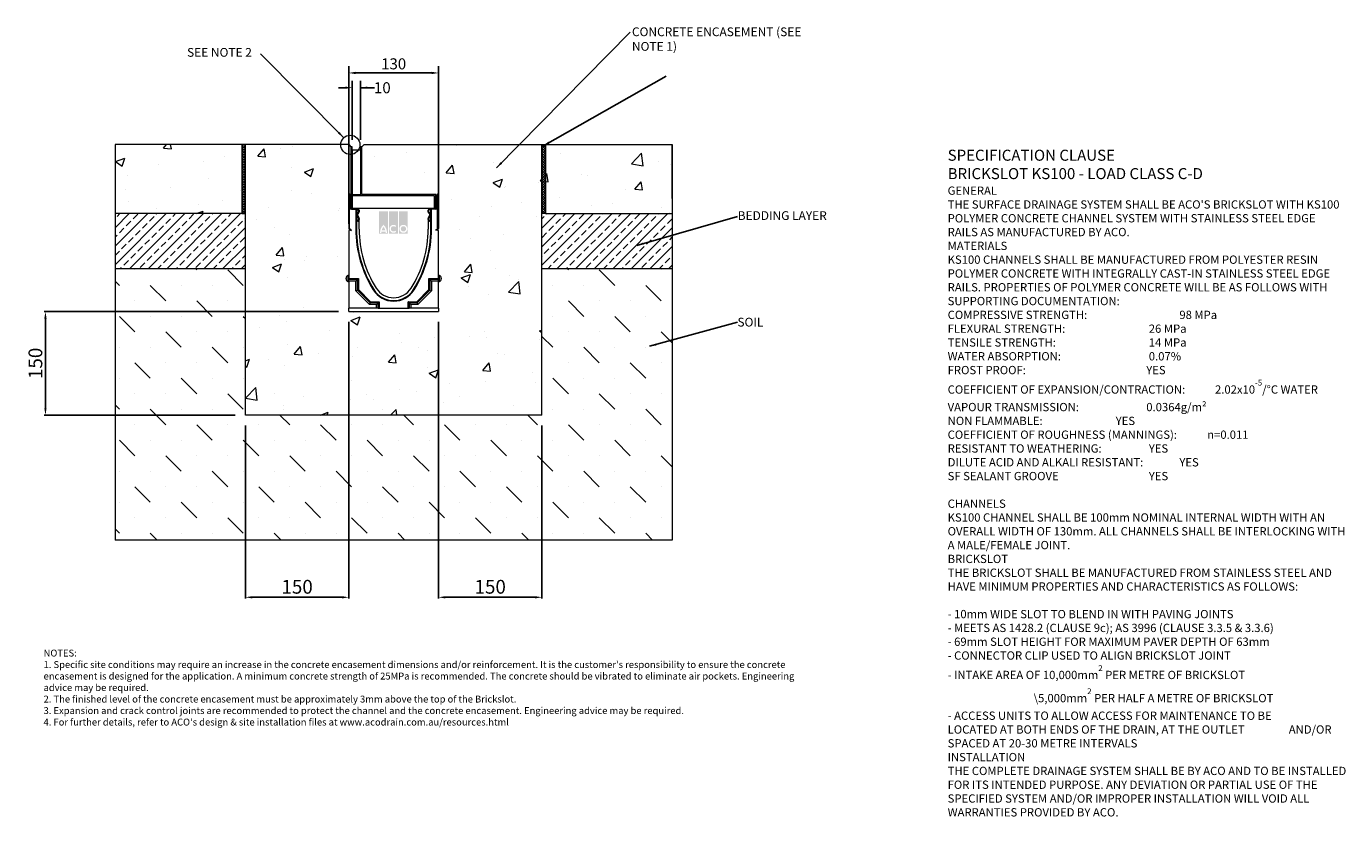
# Model space of a CAD drawing. Units: millimetres. Extents: x 405 to 2318, y -60 to 1085.
import ezdxf

# ---------------------------------------------------------------- set-up
doc = ezdxf.new("R2010")
doc.units = ezdxf.units.MM
doc.header["$PDSIZE"] = -5
for name, color, linetype in [('DETAIL', 7, 'Continuous'), ('Text', 7, 'Continuous'), ('titles', 7, 'Continuous')]:
    doc.layers.add(name, color=color, linetype=linetype)
doc.layers.add('DIMENSIONS', color=7, linetype='Continuous', lineweight=0)
doc.layers.add('NOTES', color=7, linetype='Continuous', lineweight=0)
doc.styles.add('Annotative', font='arial.ttf', dxfattribs={"height": 0.09375})
doc.styles.add('SLDTEXTSTYLE0', font='GOTHIC.TTF')
doc.styles.get("Standard").update_dxf_attribs({"font": 'ARIAL.TTF'})
doc.styles.add('STYLUS', font='stylu.ttf')
doc.styles.add('TITLETEXT', font='ARIAL.TTF', dxfattribs={"height": 0.125})
doc.dimstyles.new('ACO2', dxfattribs={"dimscale": 0, "dimtxt": 3.5, "dimasz": 3, "dimexe": 2, "dimexo": 2, "dimgap": 2, "dimtad": 1, "dimtih": 1, "dimtoh": 1, "dimlfac": -1, "dimdsep": 46, "dimtxsty": 'STYLUS', "dimblk1": 'OPEN', "dimblk2": 'OPEN', "dimsah": 1, "dimcen": 0, "dimclrd": 1, "dimclre": 1, "dimclrt": 256, "dimadec": 0, "dimazin": 0, "dimtfac": 0.6, "dimtofl": 0, "dimtmove": 0, "dimatfit": 3, "dimldrblk": 'OPEN', "dimfxl": 1, "dimtolj": 1, "dimarcsym": 0})
doc.dimstyles.new('SLDDIMSTYLE0', dxfattribs={"dimtxt": 16, "dimasz": 10, "dimexe": 10, "dimexo": 10, "dimgap": 0.875, "dimtad": 0, "dimtih": 1, "dimtoh": 1, "dimzin": 12, "dimdsep": 46, "dimtxsty": 'SLDTEXTSTYLE0', "dimcen": 0.09, "dimclrd": 7, "dimclre": 7, "dimclrt": 7, "dimadec": 0, "dimazin": 0, "dimtfac": 1, "dimtofl": 0, "dimtmove": 0, "dimatfit": 3, "dimfxl": 1, "dimtolj": 1, "dimtzin": 12, "dimarcsym": 0})
doc.dimstyles.new('SLDDIMSTYLE1', dxfattribs={"dimtxt": 3, "dimasz": 10, "dimexe": 0, "dimexo": 0.0625, "dimgap": 0.75, "dimtad": 0, "dimtih": 1, "dimtoh": 1, "dimdec": 0, "dimzin": 0, "dimdsep": 46, "dimtxsty": 'Standard', "dimblk1": 'DOT', "dimblk2": 'DOT', "dimsah": 1, "dimcen": 0.09, "dimadec": 0, "dimazin": 0, "dimtfac": 1, "dimtdec": 0, "dimtofl": 0, "dimtmove": 0, "dimatfit": 3, "dimfxl": 1, "dimtolj": 1, "dimtzin": 0, "dimarcsym": 0})
pattern_1 = [(50, (-66.27, -1288.2), (136.6385, -11.9543), [14.2875, -157.1625]), (355, (-66.27, -1288.2), (-26.432, 143.2925), [11.43, -125.73]), (100.451, (-54.88, -1289.2), (110.207, 131.3375), [12.1425, -133.5675]), (46.184, (-66.27, -1250.1), (203.309, -31.532), [21.431, -235.744]), (96.636, (-49.32, -1252.73), (178.053, 185.569), [18.214, -200.351]), (351.184, (-66.27, -1250.1), (178.053, 185.569), [17.145, -188.595]), (21, (-47.22, -1259.62), (113.711, -76.699), [14.2875, -157.1625]), (326, (-47.22, -1259.62), (46.3515, 138.141), [11.43, -125.73]), (71.4514, (-37.74, -1266.02), (160.0624, 61.442), [12.1425, -133.5675]), (37.5, (-66.266, -1288.2), (2.31645, 63.4163), [0, -124.206, 0, -127.635, 0, -126.2062]), (7.5, (-66.266, -1288.2), (50.1147, 75.1354), [0, -72.771, 0, -121.3485, 0, -48.1012]), (327.5, (-108.75, -1288.2), (101.6929, -4.2966), [0, -47.625, 0, -148.59, 0, -197.1675]), (317.5, (-127.8, -1288.2), (111.097, 19.07), [0, -61.9125, 0, -98.679, 0, -140.0175])]
pattern_2 = [(45, (-66.266, -1288.2), (-13.47038, 13.47038), []), (45, (-52.796, -1288.2), (-13.47038, 13.47038), [9.525, -4.7625])]
pattern_3 = [(45, (-66.2665, -1288.1993), (-1.7960512, 1.7960512), []), (135, (-66.2665, -1288.1993), (-1.7960512, -1.7960512), [])]

# ---------------------------------------------------------------- blocks, each defined once
blk = doc.blocks.new('*D130')
at = {"linetype": 'ByBlock', "lineweight": -2}
for p, q in [((872.7, 656.9), (872.7, 255.9)), ((722.7, 506.9), (722.7, 255.9)), ((732.7, 257.9), (862.7, 257.9))]:
    blk.add_line(p, q, dxfattribs=at)
for points in [[(732.7, 259.5), (732.7, 256.2), (722.7, 257.9)], [(862.7, 256.2), (862.7, 259.5), (872.7, 257.9)]]:
    blk.add_solid(points)
at = {"layer": 'Defpoints', "color": 0}
for p in [(872.7, 671.9), (722.7, 521.9), (872.7, 257.9)]:
    blk.add_point(p, dxfattribs=at)
at = {"lineweight": 9, "insert": (797.7, 273.1), "char_height": 20, "attachment_point": 5}
blk.add_mtext('\\A1;150', dxfattribs=at)
blk = doc.blocks.new('_OPEN')
at = {"color": 0, "linetype": 'ByBlock'}
for p, q in [((-1, 0.17), (0, 0)), ((0, 0), (-1, -0.17)), ((0, 0), (-1, 0))]:
    blk.add_line(p, q, dxfattribs=at)
blk = doc.blocks.new('*D131')
at = {"linetype": 'ByBlock', "lineweight": -2}
for p, q in [((1002.7, 656.9), (1002.7, 255.9)), ((1152.7, 506.9), (1152.7, 255.9)), ((1012.7, 257.9), (1142.7, 257.9))]:
    blk.add_line(p, q, dxfattribs=at)
for points in [[(1012.7, 259.5), (1012.7, 256.2), (1002.7, 257.9)], [(1142.7, 256.2), (1142.7, 259.5), (1152.7, 257.9)]]:
    blk.add_solid(points)
at = {"layer": 'Defpoints', "color": 0}
for p in [(1002.7, 671.9), (1152.7, 521.9), (1152.7, 257.9)]:
    blk.add_point(p, dxfattribs=at)
at = {"lineweight": 9, "insert": (1077.7, 273.1), "char_height": 20, "attachment_point": 5}
blk.add_mtext('\\A1;150', dxfattribs=at)
blk = doc.blocks.new('*D132')
at = {"layer": 'Defpoints', "color": 0}
for p in [(872.7, 671.9), (432.8, 521.9), (722.7, 521.9)]:
    blk.add_point(p, dxfattribs=at)
at = {"layer": 'DETAIL', "linetype": 'ByBlock', "lineweight": -2}
for p, q in [((857.7, 671.9), (430.8, 671.9)), ((432.8, 661.9), (432.8, 531.9)), ((707.7, 521.9), (430.8, 521.9))]:
    blk.add_line(p, q, dxfattribs=at)
at = {"layer": 'DETAIL'}
for points in [[(434.4, 661.9), (431.1, 661.9), (432.8, 671.9)], [(431.1, 531.9), (434.4, 531.9), (432.8, 521.9)]]:
    blk.add_solid(points, dxfattribs=at)
at = {"layer": 'DETAIL', "lineweight": 9, "insert": (418.2, 596.9), "char_height": 20, "attachment_point": 5, "rotation": 90}
blk.add_mtext('\\A1;150', dxfattribs=at)
blk = doc.blocks.new('*D133')
at = {"layer": 'Defpoints', "color": 0}
for p in [(889.7, 996.4), (877.7, 910.9), (889.7, 910.9)]:
    blk.add_point(p, dxfattribs=at)
at = {"layer": 'DIMENSIONS', "color": 7, "linetype": 'ByBlock', "lineweight": -2}
for p, q in [((867.7, 996.4), (857.7, 996.4)), ((877.7, 920.9), (877.7, 1006.4)), ((889.7, 920.9), (889.7, 1006.4)), ((889.7, 996.4), (909.7, 996.4)), ((899.7, 996.4), (909.7, 996.4))]:
    blk.add_line(p, q, dxfattribs=at)
at = {"layer": 'DIMENSIONS', "color": 7}
for points in [[(867.7, 994.8), (867.7, 998.1), (877.7, 996.4)], [(899.7, 998.1), (899.7, 994.8), (889.7, 996.4)]]:
    blk.add_solid(points, dxfattribs=at)
at = {"layer": 'DIMENSIONS', "color": 7, "lineweight": 9, "insert": (921.3, 996.4), "char_height": 16, "attachment_point": 5}
blk.add_mtext('\\A1;10', dxfattribs=at)
blk = doc.blocks.new('*D134')
at = {"layer": 'Defpoints', "color": 0}
for p in [(1002.7, 1017.8), (872.7, 789.3), (1002.7, 789.3)]:
    blk.add_point(p, dxfattribs=at)
at = {"layer": 'DIMENSIONS', "color": 7, "linetype": 'ByBlock', "lineweight": -2}
for p, q in [((872.7, 799.3), (872.7, 1027.8)), ((882.7, 1017.8), (992.7, 1017.8)), ((1002.7, 799.3), (1002.7, 1027.8))]:
    blk.add_line(p, q, dxfattribs=at)
at = {"layer": 'DIMENSIONS', "color": 7}
for points in [[(882.7, 1019.5), (882.7, 1016.1), (872.7, 1017.8)], [(992.7, 1016.1), (992.7, 1019.5), (1002.7, 1017.8)]]:
    blk.add_solid(points, dxfattribs=at)
at = {"layer": 'DIMENSIONS', "color": 7, "lineweight": 9, "insert": (937.7, 1031), "char_height": 16, "attachment_point": 5}
blk.add_mtext('\\A1;130', dxfattribs=at)
blk = doc.blocks.new('_DOT')
at = {"color": 0, "linetype": 'ByBlock', "lineweight": -2}
blk.add_line((-0.5, 0), (-1, 0), dxfattribs=at)
at = {"color": 0, "linetype": 'ByBlock', "lineweight": -2, "const_width": 0.5}
blk.add_lwpolyline([(-0.25, 0, 1), (0.25, 0, 1)], format="xyb", close=True, dxfattribs=at)

msp = doc.modelspace()

# ---------------------------------------------------------------- hatches: boundary and pattern name
at = {"lineweight": 9}
h = msp.add_hatch(dxfattribs=at)
h.set_pattern_fill('AR-CONC', color=256, scale=0.75, style=0)
h.set_pattern_definition(pattern_1)
h.paths.add_polyline_path([(717.686, 813.86), (717.686, 913.86), (533.686, 913.86), (533.686, 813.86)])
h = msp.add_hatch(dxfattribs=at)
h.set_pattern_fill('ANSI37', color=256, scale=0.8, style=0)
h.set_pattern_definition(pattern_3)
h.paths.add_polyline_path([(722.686, 813.86), (722.686, 913.86), (717.686, 913.86), (717.686, 813.86)])
h = msp.add_hatch(dxfattribs=at)
h.set_pattern_fill('AR-CONC', color=256, scale=0.75, style=0)
h.set_pattern_definition(pattern_1)
h.paths.add_polyline_path([(1152.686, 521.921), (1152.686, 913.86), (894.725, 913.86), (891.725, 910.86), (891.725, 841.86), (1001.386, 841.921), (1002.686, 841.921), (1002.686, 724.921), (1004.093, 724.338), (1004.093, 719.921), (1004.093, 715.503), (1002.686, 714.921), (1002.686, 671.921), (872.686, 671.921), (872.685, 714.921), (871.278, 715.503), (871.278, 724.338), (872.685, 724.921), (872.685, 840.621), (872.686, 840.621), (872.717, 899.876, -0.37035842), (860.918, 913.62, -0.00430425), (860.92, 913.86), (722.686, 913.86), (722.686, 521.921)])
h = msp.add_hatch(dxfattribs=at)
h.set_pattern_fill('ANSI37', color=256, scale=0.8, style=0)
h.set_pattern_definition(pattern_3)
h.paths.add_polyline_path([(1157.686, 813.86), (1157.686, 913.86), (1152.686, 913.86), (1152.686, 813.86)])
h = msp.add_hatch(dxfattribs=at)
h.set_pattern_fill('AR-CONC', color=256, scale=0.75, style=0)
h.set_pattern_definition(pattern_1)
h.paths.add_polyline_path([(1341.686, 813.86), (1341.686, 913.86), (1157.686, 913.86), (1157.686, 813.86)])
h = msp.add_hatch(dxfattribs=at)
h.set_pattern_fill('ANSI33', color=256, scale=3, style=0)
h.set_pattern_definition(pattern_2)
h.paths.add_polyline_path([(722.686, 733.86), (722.686, 813.86), (717.686, 813.86), (533.686, 813.86), (533.686, 733.86)])
h = msp.add_hatch(dxfattribs=at)
h.set_pattern_fill('ANSI33', color=256, scale=3, style=0)
h.set_pattern_definition(pattern_2)
h.paths.add_polyline_path([(1341.686, 733.86), (1341.686, 813.86), (1157.686, 813.86), (1152.686, 813.86), (1152.686, 733.86)])
h = msp.add_hatch(dxfattribs=at)
h.set_pattern_fill('MUDST', color=256, scale=5, angle=315, style=0)
h.set_pattern_definition([(315, (-66.266, -1288.2), (67.35192, -22.45064), [31.75, -31.75, 0, -31.75, 0, -31.75])])
h.paths.add_polyline_path([(1341.686, 340.86), (1341.686, 733.86), (1152.686, 733.86), (1152.686, 521.921), (722.686, 521.921), (722.686, 733.86), (533.686, 733.86), (533.686, 340.86)])
at = {"layer": 'DETAIL', "linetype": 'ByBlock', "lineweight": 9}
h = msp.add_hatch(color=2, dxfattribs=at)
h.set_gradient(color1=(255, 41, 41), color2=(255, 41, 41), name='INVCURVED')
h.paths.add_polyline_path([(916.572, 784.658), (929.396, 784.658), (929.396, 817.025), (916.572, 817.025)])
h.paths.add_polyline_path([(943.824, 784.658), (943.824, 817.025), (931, 817.025), (931, 784.658)])
h.paths.add_polyline_path([(958.252, 784.658), (958.252, 817.025), (945.427, 817.025), (945.427, 784.658)])
h.paths.add_polyline_path([(925.559, 789.668, 0.10638101), (922.984, 794.821, 0.10638101), (920.409, 789.668)], flags=0)
h.paths.add_polyline_path([(920.05, 787.664), (925.918, 787.664, -0.02932183), (925.988, 786.061), (927.992, 786.061, 0.21174161), (922.984, 797.758, 0.21174161), (917.976, 786.061), (919.98, 786.061, -0.02932183)], flags=16)
h.paths.add_polyline_path([(940.009, 794.655), (941.299, 796.192, 2.24477708), (941.299, 787.552), (940.009, 789.088, -2.30077377)], flags=16)
h.paths.add_polyline_path([(948.032, 791.872, 1), (955.647, 791.872, 1)], flags=0)
h.paths.add_polyline_path([(946.029, 791.872, 1), (957.651, 791.872, 1)], flags=16)

# ---------------------------------------------------------------- linework, layer by layer
at = {"lineweight": 9}
for p, q in [((722.686, 913.86), (717.686, 913.86)), ((717.686, 913.86), (717.686, 813.86)), ((722.686, 521.921), (722.686, 913.86)), ((1102.686, 913.86), (1107.686, 913.86)), ((1152.686, 521.921), (1152.686, 913.86)), ((1152.686, 913.86), (1157.686, 913.86)), ((1157.686, 913.86), (1157.686, 813.86)), ((1341.686, 833.86), (1341.686, 753.86)), ((717.686, 813.86), (533.686, 813.86)), ((717.686, 813.86), (722.686, 813.86)), ((1157.686, 813.86), (1152.686, 813.86)), ((1157.686, 813.86), (1341.686, 813.86)), ((1341.686, 813.86), (1341.686, 733.86)), ((722.686, 733.86), (533.686, 733.86)), ((1341.686, 733.86), (1152.686, 733.86)), ((1152.686, 521.921), (722.686, 521.921))]:
    msp.add_line(p, q, dxfattribs=at)
at = {"color": 0, "linetype": 'ByBlock', "lineweight": 9}
for p, q in [((875.725, 910.86), (875.725, 821.86)), ((877.725, 821.86), (877.725, 910.86)), ((877.725, 905.86), (877.725, 841.86)), ((889.725, 905.86), (877.725, 905.86)), ((889.725, 910.86), (889.725, 839.86)), ((891.725, 841.86), (891.725, 910.86)), ((533.686, 853.921), (533.686, 833.921)), ((877.725, 841.86), (889.725, 841.86)), ((998.725, 841.86), (891.725, 841.86)), ((998.725, 821.86), (998.725, 841.86)), ((1341.686, 853.86), (1341.686, 833.86)), ((533.686, 833.921), (533.686, 753.921)), ((872.686, 840.621), (872.686, 792.569)), ((873.886, 792.569), (873.886, 840.621)), ((873.886, 792.569), (873.886, 822.91)), ((873.886, 822.91), (874.086, 822.91)), ((874.086, 840.621), (874.086, 822.821)), ((874.086, 822.91), (874.086, 822.821)), ((875.286, 822.921), (875.286, 840.621)), ((996.725, 839.86), (877.725, 839.86)), ((877.725, 839.86), (877.725, 821.86)), ((996.725, 821.86), (996.725, 839.86)), ((996.725, 839.86), (996.725, 821.86)), ((1000.086, 822.921), (1000.086, 840.621)), ((1001.286, 840.621), (1001.286, 822.821)), ((1001.286, 822.91), (1001.286, 822.821)), ((1001.486, 822.91), (1001.286, 822.91)), ((1001.486, 792.569), (1001.486, 840.621)), ((1001.486, 792.569), (1001.486, 822.91)), ((1002.686, 840.621), (1002.686, 792.569)), ((1341.686, 833.86), (1341.686, 753.86)), ((876.686, 820.221), (882.835, 820.221)), ((876.686, 820.221), (882.748, 820.221)), ((882.748, 821.421), (876.786, 821.421)), ((877.725, 821.86), (996.725, 821.86)), ((882.748, 820.221), (882.748, 821.421)), ((882.879, 821.421), (882.748, 821.421)), ((882.835, 820.221), (882.835, 791.434)), ((882.835, 820.221), (883.686, 820.221)), ((884.113, 821.421), (882.879, 821.421)), ((883.686, 820.221), (883.686, 821.421)), ((883.686, 820.221), (883.686, 791.434)), ((884.786, 820.221), (883.686, 820.221)), ((884.078, 813.421), (884.065, 813.421)), ((884.961, 821.421), (884.113, 821.421)), ((884.15, 813.586), (884.153, 813.618)), ((886.285, 807.52), (884.235, 811.071)), ((886.285, 807.542), (884.247, 811.071)), ((884.676, 814.33), (885.381, 815.034)), ((884.681, 814.347), (886.037, 815.678)), ((884.837, 803.371), (886.046, 804.581)), ((884.961, 821.421), (885.086, 821.421)), ((885.287, 811.671), (887.337, 808.119)), ((886.924, 814.88), (885.525, 813.481)), ((886.983, 803.869), (885.661, 802.547)), ((887.1, 803.937), (885.686, 802.523)), ((886.486, 816.748), (886.486, 818.521)), ((886.486, 806.77), (886.486, 806.792)), ((886.486, 805.641), (886.486, 806.77)), ((886.486, 805.566), (886.486, 805.641)), ((887.686, 818.821), (887.686, 816.719)), ((887.686, 806.819), (887.686, 805.566)), ((887.686, 791.434), (887.686, 805.351)), ((987.686, 816.719), (987.686, 818.821)), ((987.686, 805.566), (987.686, 806.819)), ((987.686, 805.351), (987.686, 791.434)), ((988.034, 808.119), (990.085, 811.671)), ((988.271, 803.937), (989.686, 802.523)), ((989.71, 802.547), (988.389, 803.869)), ((989.846, 813.481), (988.447, 814.88)), ((988.886, 816.748), (988.886, 818.521)), ((988.886, 806.792), (988.886, 806.77)), ((988.886, 805.641), (988.886, 806.77)), ((988.886, 805.641), (988.886, 805.566)), ((989.087, 807.52), (991.137, 811.071)), ((991.124, 811.071), (989.087, 807.542)), ((990.534, 803.371), (989.325, 804.581)), ((990.69, 814.347), (989.335, 815.678)), ((989.99, 815.034), (990.695, 814.33)), ((992.492, 821.421), (990.286, 821.421)), ((990.586, 820.221), (991.686, 820.221)), ((990.986, 813.985), (990.984, 814.005)), ((991.306, 813.421), (991.294, 813.421)), ((991.686, 820.221), (991.686, 821.421)), ((991.686, 791.434), (991.686, 820.221)), ((992.536, 820.221), (991.686, 820.221)), ((992.492, 821.421), (992.623, 821.421)), ((992.536, 791.434), (992.536, 820.221)), ((998.686, 820.221), (992.536, 820.221)), ((992.623, 821.421), (992.623, 820.221)), ((992.623, 821.421), (998.586, 821.421)), ((998.686, 820.221), (992.623, 820.221)), ((1002.686, 804.921), (1002.686, 807.921)), ((872.686, 789.32), (873.886, 789.32)), ((872.686, 789.32), (872.686, 719.933)), ((873.886, 790.491), (876.086, 789.221)), ((873.886, 789.32), (873.886, 790.491)), ((876.686, 790.26), (874.486, 791.53)), ((876.086, 789.221), (876.686, 790.26)), ((883.686, 791.434), (882.835, 791.434)), ((885.686, 802.523), (884.837, 803.371)), ((886.534, 803.421), (886.583, 803.421)), ((988.788, 803.421), (988.837, 803.421)), ((989.337, 802.921), (989.288, 802.921)), ((989.686, 802.523), (990.534, 803.371)), ((991.686, 791.434), (992.536, 791.434)), ((998.686, 790.26), (1000.886, 791.53)), ((999.286, 789.221), (998.686, 790.26)), ((1001.486, 790.491), (999.286, 789.221)), ((1001.486, 789.32), (1001.486, 790.491)), ((1002.686, 789.32), (1001.486, 789.32)), ((1002.686, 719.933), (1002.686, 789.32)), ((868.686, 719.921), (868.686, 720.457)), ((868.686, 719.384), (868.686, 719.921)), ((872.686, 724.921), (871.278, 724.338)), ((871.278, 724.338), (871.278, 715.503)), ((871.278, 715.503), (872.686, 714.921)), ((872.686, 718.407), (872.686, 719.933)), ((872.686, 719.933), (886.598, 719.933)), ((872.686, 716.041), (872.686, 718.407)), ((885.072, 718.407), (872.686, 718.407)), ((882.706, 716.041), (872.686, 716.041)), ((872.686, 716.041), (872.686, 676.683)), ((882.706, 716.041), (885.072, 718.407)), ((882.706, 702.111), (882.706, 716.041)), ((885.072, 703.091), (885.072, 718.407)), ((886.598, 719.933), (886.598, 703.723)), ((988.773, 703.723), (988.773, 719.933)), ((988.773, 719.933), (1002.686, 719.933)), ((992.665, 716.041), (990.299, 718.407)), ((990.299, 718.407), (990.299, 703.091)), ((1002.686, 718.407), (990.299, 718.407)), ((992.665, 716.041), (992.665, 702.111)), ((1002.686, 716.041), (992.665, 716.041)), ((1004.093, 724.338), (1002.686, 724.921)), ((1002.686, 719.933), (1002.686, 718.407)), ((1002.686, 716.041), (1002.686, 718.407)), ((1002.686, 676.683), (1002.686, 716.041)), ((1002.686, 714.921), (1004.093, 715.503)), ((1004.093, 719.921), (1004.093, 724.338)), ((1004.093, 715.503), (1004.093, 719.921)), ((1006.686, 720.457), (1006.686, 719.384)), ((882.706, 702.111), (885.072, 703.091)), ((902.576, 682.241), (882.706, 702.111)), ((903.556, 684.607), (885.072, 703.091)), ((886.598, 703.723), (904.188, 686.133)), ((908.884, 703.852), (908.164, 703.399)), ((966.487, 703.852), (967.207, 703.399)), ((971.183, 686.133), (988.773, 703.723)), ((990.299, 703.091), (971.816, 684.607)), ((992.665, 702.111), (972.795, 682.241)), ((992.665, 702.111), (990.299, 703.091)), ((912.706, 676.683), (872.686, 676.683)), ((872.686, 671.921), (872.686, 676.683)), ((872.686, 671.921), (1002.686, 671.921)), ((902.576, 682.241), (903.556, 684.607)), ((912.706, 682.241), (902.576, 682.241)), ((915.072, 684.607), (903.556, 684.607)), ((904.188, 686.133), (916.598, 686.133)), ((912.706, 682.241), (915.072, 684.607)), ((912.706, 676.683), (912.706, 682.241)), ((915.072, 676.683), (912.706, 676.683)), ((915.072, 676.683), (915.072, 684.607)), ((915.072, 676.683), (916.598, 676.683)), ((916.598, 686.133), (916.598, 676.683)), ((916.598, 676.683), (958.773, 676.683)), ((958.773, 686.133), (971.183, 686.133)), ((958.773, 676.683), (958.773, 686.133)), ((958.773, 676.683), (960.299, 676.683)), ((962.665, 682.241), (960.299, 684.607)), ((971.816, 684.607), (960.299, 684.607)), ((960.299, 684.607), (960.299, 676.683)), ((962.665, 676.683), (960.299, 676.683)), ((972.795, 682.241), (962.665, 682.241)), ((962.665, 682.241), (962.665, 676.683)), ((1002.686, 676.683), (962.665, 676.683)), ((972.795, 682.241), (971.816, 684.607)), ((1002.686, 676.683), (1002.686, 671.921))]:
    msp.add_line(p, q, dxfattribs=at)
at = {"color": 0, "linetype": 'ByBlock', "lineweight": 9, "flags": 128}
for points in [[(885.072, 718.407), (885.174, 718.509), (885.327, 718.662), (885.523, 718.858), (885.757, 719.092), (886.021, 719.356), (886.304, 719.639), (886.598, 719.933)], [(990.299, 718.407), (990.197, 718.509), (990.044, 718.662), (989.848, 718.858), (989.614, 719.092), (989.35, 719.356), (989.067, 719.639), (988.773, 719.933)], [(885.072, 703.091), (885.174, 703.133), (885.327, 703.196), (885.523, 703.278), (885.757, 703.375), (886.021, 703.484), (886.304, 703.601), (886.598, 703.723)], [(990.299, 703.091), (990.197, 703.133), (990.044, 703.196), (989.848, 703.278), (989.614, 703.375), (989.35, 703.484), (989.067, 703.601), (988.773, 703.723)], [(903.556, 684.607), (903.598, 684.709), (903.661, 684.862), (903.743, 685.058), (903.84, 685.292), (903.949, 685.556), (904.066, 685.839), (904.188, 686.133)], [(915.072, 684.607), (915.174, 684.709), (915.327, 684.862), (915.523, 685.058), (915.757, 685.292), (916.021, 685.556), (916.304, 685.839), (916.598, 686.133)], [(960.299, 684.607), (960.197, 684.709), (960.044, 684.862), (959.848, 685.058), (959.614, 685.292), (959.35, 685.556), (959.067, 685.839), (958.773, 686.133)], [(971.816, 684.607), (971.773, 684.709), (971.71, 684.862), (971.629, 685.058), (971.532, 685.292), (971.422, 685.556), (971.305, 685.839), (971.183, 686.133)]]:
    msp.add_lwpolyline(points, dxfattribs=at)
at = {"color": 0, "linetype": 'ByBlock', "lineweight": 9}
msp.add_circle((874.823, 913.62), 13.905, dxfattribs=at)
for centre, radius, start, end in [((873.986, 840.621), 1.3, 0, 180), ((1001.386, 840.621), 1.3, 0, 180), ((873.986, 840.621), 0.1, 0, 180), ((876.686, 822.821), 2.6, 180, 270), ((876.786, 822.921), 1.5, 180, 270), ((998.586, 822.921), 1.5, 270, 0), ((998.686, 822.821), 2.6, 270, 0), ((1001.386, 840.621), 0.1, 0, 180), ((886.573, 812.421), 2.7, 134.482307, 210), ((886.586, 812.421), 2.7, 135, 210), ((884.786, 818.521), 1.7, 0, 90), ((885.086, 818.821), 2.6, 0, 90), ((886.586, 812.421), 1.5, 135, 210), ((884.986, 816.748), 1.5, 314.482307, 0), ((884.986, 805.641), 1.5, 315, 0), ((884.986, 806.792), 1.5, 0, 30), ((884.986, 806.77), 1.5, 0, 30), ((885.086, 816.719), 2.6, 315, 0), ((885.286, 805.566), 2.4, 315, 0), ((885.686, 805.351), 2, 315, 0), ((885.086, 806.819), 2.6, 0, 30), ((990.286, 818.821), 2.6, 90, 180), ((990.286, 816.719), 2.6, 180, 225), ((990.286, 806.819), 2.6, 150, 180), ((990.086, 805.566), 2.4, 180, 225), ((989.686, 805.351), 2, 180, 225), ((990.586, 818.521), 1.7, 90, 180), ((990.386, 816.748), 1.5, 180, 225.517693), ((990.386, 806.792), 1.5, 150, 180), ((990.386, 806.77), 1.5, 150, 180), ((990.386, 805.641), 1.5, 180, 225), ((988.786, 812.421), 1.5, 330, 45), ((988.798, 812.421), 2.7, 330, 45.517693), ((988.786, 812.421), 2.7, 330, 45), ((875.086, 792.569), 2.4, 180, 240), ((875.086, 792.569), 1.2, 180, 240), ((1048.487, 791.434), 165.652, 180, 212.102744), ((1048.487, 791.434), 164.801, 180, 212.102744), ((1048.487, 791.434), 160.801, 180, 212.102744), ((826.884, 791.434), 160.801, 327.897256, 0), ((826.884, 791.434), 164.801, 327.897256, 0), ((826.884, 791.434), 165.652, 327.897256, 0), ((1000.286, 792.569), 1.2, 300, 0), ((1000.286, 792.569), 2.4, 300, 0), ((872.886, 720.457), 4.2, 112.5, 180), ((872.886, 719.384), 4.2, 180, 247.5), ((1002.486, 720.457), 4.2, 0, 67.5), ((1002.486, 719.384), 4.2, 292.5, 0), ((937.686, 721.921), 34.851, 212.102744, 327.897256), ((937.686, 721.921), 34, 212.102744, 327.897256), ((937.686, 721.921), 30, 212.102744, 327.897256)]:
    msp.add_arc(centre, radius, start, end, dxfattribs=at)
at = {"layer": 'DETAIL', "color": 0, "linetype": 'ByBlock', "lineweight": 9}
for p, q in [((533.686, 913.86), (533.686, 340.86)), ((872.725, 913.86), (533.686, 913.86)), ((872.725, 913.86), (875.725, 910.86)), ((877.725, 910.86), (875.725, 910.86)), ((891.725, 910.86), (889.725, 910.86)), ((894.725, 913.86), (891.725, 910.86)), ((894.725, 913.86), (1341.686, 913.86)), ((1341.686, 835.86), (1341.686, 913.86)), ((1341.686, 913.86), (1341.686, 340.86)), ((1341.686, 340.86), (533.686, 340.86))]:
    msp.add_line(p, q, dxfattribs=at)
msp.add_lwpolyline([(872.725, 913.86), (875.725, 910.86)], dxfattribs=at)

# ---------------------------------------------------------------- texts
at = {"layer": 'NOTES', "lineweight": 9, "insert": (1283.231, 1083.788), "char_height": 12.7, "width": 251.92022, "attachment_point": 1, "style": 'SLDTEXTSTYLE0'}
msp.add_mtext('{\\fArial|b0|i0|c0|p34;CONCRETE ENCASEMENT (SEE NOTE 1)}', dxfattribs=at)
at = {"layer": 'NOTES', "lineweight": 9, "char_height": 12.7, "attachment_point": 1, "style": 'SLDTEXTSTYLE0'}
for s, insert in [('{\\fArial|b0|i0|c0|p0;SEE NOTE 2}', (638.086, 1053.961)), ('{\\fArial|b0|i0;BEDDING LAYER}', (1436.588, 817.421)), ('{\\fArial|b0|i0;SOIL}', (1436.193, 662.996))]:
    msp.add_mtext(s, dxfattribs=dict(at, insert=insert))
at = {"layer": 'Text', "color": 0, "linetype": 'ByBlock', "lineweight": 9, "insert": (1741.042, 906.561), "char_height": 12, "width": 578.12486, "attachment_point": 1, "style": 'Annotative'}
msp.add_mtext("{\\fArial|b1|i0|c0|p0;\\C7;\\H1.33333x;SPECIFICATION CLAUSE \\PBRICKSLOT KS100 - LOAD CLASS C-D\\P\\fArial|b0|i0|c0|p0;\\H0.750003x; \\P \\P\\fArial|b1|i0|c0|p0;GENERAL \\P\\fArial|b0|i0|c0|p0;THE SURFACE DRAINAGE SYSTEM SHALL BE ACO'S BRICKSLOT WITH KS100 POLYMER CONCRETE CHANNEL SYSTEM WITH STAINLESS STEEL EDGE RAILS AS MANUFACTURED BY ACO. \\P  \\P\\fArial|b1|i0|c0|p0;MATERIALS \\P\\fArial|b0|i0|c0|p0;KS100 CHANNELS SHALL BE MANUFACTURED FROM POLYESTER RESIN POLYMER CONCRETE WITH INTEGRALLY CAST-IN STAINLESS STEEL EDGE RAILS. PROPERTIES OF POLYMER CONCRETE WILL BE AS FOLLOWS WITH SUPPORTING DOCUMENTATION: \\P  \\PCOMPRESSIVE STRENGTH:^I^I^I^I^I\\fArial|b1|i0|c0|p0;98 MPa\\fArial|b0|i0|c0|p0; \\PFLEXURAL STRENGTH:^I^I^I^I^I^I\\fArial|b1|i0|c0|p0;26 MPa \\P\\fArial|b0|i0|c0|p0;TENSILE STRENGTH:^I^I^I^I^I^I\\fArial|b1|i0|c0|p0;14 MPa \\P\\fArial|b0|i0|c0|p0;WATER ABSORPTION:^I^I^I^I^I^I\\fArial|b1|i0|c0|p0;0.07%^I\\P\\fArial|b0|i0|c0|p0;FROST PROOF:^I\\fArial|b1|i0|c0|p0;^I^I^I^I^I^IYES \\P\\fArial|b0|i0|c0|p0;\\H0.999999x;COEFFICIENT OF EXPANSION/CONTRACTION:^I^I\\fArial|b1|i0|c0|p0;2.02x10\\H0.7x;\\S-5^ ;\\fArial|b0|i0|c0|p34;\\C256;\\H1.42857x;/°C \\fArial|b0|i0|c0|p0;WATER VAPOUR TRANSMISSION:^I^I^I  ^I\\fArial|b1|i0|c0|p0;0.0364g/m²  \\fArial|b0|i0|c0|p0;      \\PNON FLAMMABLE:^I^I^I^I^I^I\\fArial|b1|i0|c0|p0;YES \\P\\fArial|b0|i0|c0|p0;COEFFICIENT OF ROUGHNESS (MANNINGS):^I           \\fArial|b1|i0|c0|p0;n=0.011\\P\\fArial|b0|i0|c0|p0;RESISTANT TO WEATHERING:^I^I^I^I\\fArial|b1|i0|c0|p0;YES \\fArial|b0|i0|c0|p0;^I\\PDILUTE ACID AND ALKALI RESISTANT:^I^I^I\\fArial|b1|i0|c0|p0;YES  \\fArial|b0|i0|c0|p0; \\PSF SEALANT GROOVE^I^I^I^I^I^I\\fArial|b1|i0|c0|p0;YES\\P\\PCHANNELS\\P\\fArial|b0|i0|c0|p0;\\H0.999999x;KS100 CHANNEL SHALL BE 100mm NOMINAL INTERNAL WIDTH WITH AN OVERALL WIDTH OF 130mm. ALL CHANNELS SHALL BE INTERLOCKING WITH A MALE/FEMALE JOINT. \\P \\P\\fArial|b1|i0|c0|p0;BRICKSLOT\\fArial|b0|i0|c0|p0;\\PTHE BRICKSLOT SHALL BE MANUFACTURED FROM STAINLESS STEEL AND HAVE MINIMUM PROPERTIES AND CHARACTERISTICS AS FOLLOWS:\\P\\P- 10mm WIDE SLOT TO BLEND IN WITH PAVING JOINTS\\P- MEETS AS 1428.2 (CLAUSE 9c); AS 3996 (CLAUSE 3.3.5 & 3.3.6)\\P- 69mm SLOT HEIGHT FOR MAXIMUM PAVER DEPTH OF 63mm\\P- CONNECTOR CLIP USED TO ALIGN BRICKSLOT JOINT\\P- INTAKE AREA OF 10,000mm\\H0.7x;\\S2^ ;\\fArial|b0|i0|c0|p34;\\H1.42857x; PER METRE OF BRICKSLOT                                                                           \\5,000mm\\H0.7x;\\S2^ ;\\H1.42857x; PER HALF A METRE OF BRICKSLOT  \\P- \\fArial|b0|i0|c0|p0;ACCESS UNITS TO ALLOW ACCESS FOR MAINTENANCE TO BE      ^I    LOCATED AT BOTH ENDS OF THE DRAIN, AT THE OUTLET            ^I    AND/OR SPACED AT 20-30 METRE INTERVALS\\P \\P\\fArial|b1|i0|c0|p0;INSTALLATION \\fArial|b0|i0|c0|p0;\\PTHE COMPLETE DRAINAGE SYSTEM SHALL BE BY ACO AND TO BE INSTALLED FOR ITS INTENDED PURPOSE. ANY DEVIATION OR PARTIAL USE OF THE SPECIFIED SYSTEM AND/OR IMPROPER INSTALLATION WILL VOID ALL WARRANTIES PROVIDED BY ACO.\\P\\P    ^I^I^I  }", dxfattribs=at)
at = {"layer": 'titles', "color": 0, "linetype": 'ByBlock', "lineweight": 9, "insert": (430.034, 182.027), "char_height": 10, "width": 1117.43388, "attachment_point": 1, "style": 'TITLETEXT'}
msp.add_mtext("{NOTES:\\P1. Specific site conditions may require an increase in the concrete encasement dimensions and/or reinforcement. It is the customer's responsibility to ensure the concrete encasement is designed for the application. \\fArial|b0|i0|c0|p0;A minimum concrete strength of 25MPa is recommended. The concrete should be vibrated to eliminate air pockets. \\fArial|b0|i1|c0|p0;Engineering advice may be required.\\fArial|b0|i0|c0|p0; \\fArial|b0|i1|c0|p0;\\P\\fArial|b0|i0|c0|p0;2. The finished level of the concrete encasement must be approximately 3mm above the top of the Brickslot.\\P3. Expansion and crack control joints are recommended to protect the channel and the concrete encasement. \\fArial|b0|i1|c0|p0;Engineering advice may be required.\\P\\fArial|b0|i0|c0|p0;4. For further details, refer to ACO's design & site installation files at www.acodrain.com.au/resources.html}", dxfattribs=at)

# ---------------------------------------------------------------- dimensions: what is measured, and where the dimension line sits
at = {"color": 0, "linetype": 'ByBlock', "lineweight": 9}
for base, p1, p2, picture, middle in [((872.686, 257.869), (722.686, 521.921), (872.686, 671.921), '*D130', (797.686, 257.869)), ((1152.686, 257.869), (1002.686, 671.921), (1152.686, 521.921), '*D131', (1077.686, 257.869))]:
    dim = msp.add_linear_dim(base=base, p1=p1, p2=p2, dimstyle='ACO2', override={"dimscale": 1, "dimtxt": 20, "dimasz": 10, "dimexo": 15, "dimgap": 5, "dimtxsty": 'Standard', "dimsah": 1, "dimclrd": 256, "dimclre": 256}, dxfattribs=at)
    dim.commit()
    dim.dimension.update_dxf_attribs({"geometry": picture, "text_midpoint": middle, "dimtype": 160})
at = {"layer": 'DETAIL', "color": 0, "linetype": 'ByBlock', "lineweight": 9}
dim = msp.add_linear_dim(base=(432.757, 521.921), p1=(872.686, 671.921), p2=(722.686, 521.921), angle=90, dimstyle='ACO2', override={"dimscale": 1, "dimtxt": 20, "dimasz": 10, "dimexo": 15, "dimtad": 1, "dimjust": 4, "dimtih": 1, "dimtoh": 0, "dimtxsty": 'Standard', "dimsah": 1, "dimsd1": 0, "dimclrd": 256, "dimclre": 256, "dimtix": 0, "dimtofl": 0, "dimtmove": 2, "dimatfit": 3}, dxfattribs=at)
dim.commit()
dim.dimension.update_dxf_attribs({"geometry": '*D132', "text_midpoint": (418.243, 596.921), "dimtype": 160})
at = {"layer": 'DIMENSIONS', "color": 0, "linetype": 'ByBlock', "lineweight": 9}
dim = msp.add_linear_dim(base=(1002.686, 1017.786), p1=(872.686, 789.32), p2=(1002.686, 789.32), dimstyle='SLDDIMSTYLE0', override={"dimgap": 5, "dimtad": 1, "dimtxsty": 'Standard'}, dxfattribs=at)
dim.commit()
dim.dimension.update_dxf_attribs({"geometry": '*D134', "text_midpoint": (937.686, 1017.786), "dimtype": 160})
dim = msp.add_linear_dim(base=(889.725, 996.422), p1=(877.725, 910.86), p2=(889.725, 910.86), text='10', dimstyle='SLDDIMSTYLE0', override={"dimtxsty": 'Standard'}, dxfattribs=at)
dim.commit()
dim.dimension.update_dxf_attribs({"geometry": '*D133', "text_midpoint": (921.264, 996.422), "dimtype": 160})

# ---------------------------------------------------------------- leaders
at = {"layer": 'NOTES', "lineweight": 9}
for points in [[(1086.855, 880.314), (1280.544, 1076.705)], [(1154.087, 911.765), (1332.626, 1013.351)]]:
    msp.add_leader(points, dimstyle='SLDDIMSTYLE1', override={"dimasz": 10}, dxfattribs=at)
for points in [[(865.18, 924.053), (744.685, 1045.488)], [(1290.164, 767.756), (1436.193, 809.798)], [(1308.59, 621.607), (1436.193, 656.425)]]:
    msp.add_leader(points, dimstyle='SLDDIMSTYLE1', dxfattribs=at)

doc.saveas('drawing.dxf')
